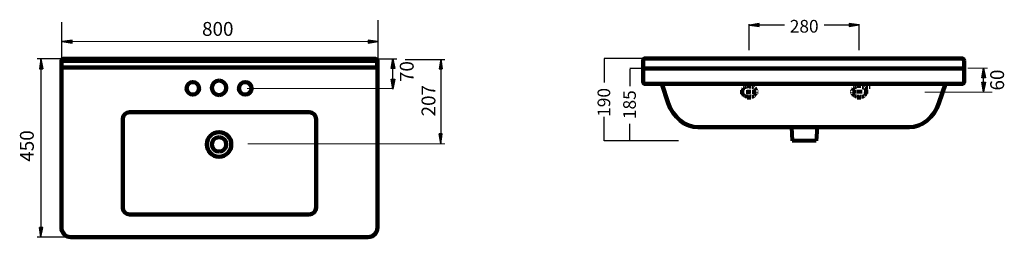
# Model space of a CAD drawing. Units: inches. Extents: x -478 to 2185, y -2583 to 314.
# Drawn here: x -304 to 2185, y -236 to 314 of the extents above; entities that cross this region are included whole.
import ezdxf

# ---------------------------------------------------------------- set-up
doc = ezdxf.new("R2010")
doc.units = ezdxf.units.IN
doc.header["$MEASUREMENT"] = 0
for name, pattern in [('AI-Linetype-1', [14.895263, 9.930176, -4.965088]), ('AI-Linetype-10', [7.447637, 4.965088, -2.482549]), ('AI-Linetype-11', [7.447637, 4.965088, -2.482549]), ('AI-Linetype-12', [7.447637, 4.965088, -2.482549]), ('AI-Linetype-13', [7.447637, 4.965088, -2.482549]), ('AI-Linetype-14', [7.447637, 4.965088, -2.482549]), ('AI-Linetype-15', [7.447637, 4.965088, -2.482549]), ('AI-Linetype-16', [14.895263, 9.930176, -4.965088]), ('AI-Linetype-17', [14.895263, 9.930176, -4.965088]), ('AI-Linetype-18', [14.895263, 9.930176, -4.965088]), ('AI-Linetype-19', [14.895263, 9.930176, -4.965088]), ('AI-Linetype-2', [14.895263, 9.930176, -4.965088]), ('AI-Linetype-20', [14.895263, 9.930176, -4.965088]), ('AI-Linetype-21', [14.895263, 9.930176, -4.965088]), ('AI-Linetype-22', [8.06193, 5.374617, -2.687314]), ('AI-Linetype-23', [7.447637, 4.965088, -2.482549]), ('AI-Linetype-24', [7.447637, 4.965088, -2.482549]), ('AI-Linetype-25', [7.447637, 4.965088, -2.482549]), ('AI-Linetype-26', [7.447637, 4.965088, -2.482549]), ('AI-Linetype-27', [7.447637, 4.965088, -2.482549]), ('AI-Linetype-28', [7.447637, 4.965088, -2.482549]), ('AI-Linetype-29', [7.447637, 4.965088, -2.482549]), ('AI-Linetype-3', [14.895263, 9.930176, -4.965088]), ('AI-Linetype-30', [7.447637, 4.965088, -2.482549]), ('AI-Linetype-4', [14.895263, 9.930176, -4.965088]), ('AI-Linetype-5', [14.895263, 9.930176, -4.965088]), ('AI-Linetype-6', [14.895263, 9.930176, -4.965088]), ('AI-Linetype-7', [7.447637, 4.965088, -2.482549]), ('AI-Linetype-8', [7.447637, 4.965088, -2.482549]), ('AI-Linetype-9', [7.447637, 4.965088, -2.482549])]:
    doc.linetypes.add(name, pattern=pattern)
for name, color, linetype in [('arrows', 7, 'Continuous'), ('dims', 7, 'Continuous'), ('hatch', 7, 'Continuous')]:
    doc.layers.add(name, color=color, linetype=linetype)

# ---------------------------------------------------------------- blocks, each defined once
blk = doc.blocks.new('block 15')
at = {"color": 7, "lineweight": 120, "true_color": 0xffffff}
blk.add_open_spline([(199.5, 160.1), (189.5, 160.1), (181.3, 151.9), (181.3, 141.9), (181.3, 131.8), (189.5, 123.6), (199.5, 123.6)], degree=3, knots=[0, 0, 0, 0, 1, 1, 1, 2, 2, 2, 2], dxfattribs=at)
blk = doc.blocks.new('block 16')
at = {"color": 7, "lineweight": 120, "true_color": 0xffffff}
blk.add_open_spline([(199.5, 123.6), (209.6, 123.6), (217.8, 131.8), (217.8, 141.9), (217.8, 151.9), (209.6, 160.1), (199.5, 160.1)], degree=3, knots=[0, 0, 0, 0, 1, 1, 1, 2, 2, 2, 2], dxfattribs=at)
blk = doc.blocks.new('block 17')
at = {"color": 7, "lineweight": 106, "true_color": 0xffffff}
blk.add_lwpolyline([(1276.3, 191.1), (2078.3, 191.1)], dxfattribs=at)
blk = doc.blocks.new('block 18')
at = {"color": 7, "lineweight": 106, "true_color": 0xffffff}
blk.add_open_spline([(1276.3, 191.1), (1273.6, 191.1), (1271.4, 188.4), (1271.4, 185.1)], degree=3, dxfattribs=at)
blk = doc.blocks.new('block 19')
at = {"color": 7, "lineweight": 106, "true_color": 0xffffff}
blk.add_lwpolyline([(1271.4, 185.1), (1271.4, 157.7)], dxfattribs=at)
blk = doc.blocks.new('block 20')
at = {"color": 7, "lineweight": 106, "true_color": 0xffffff}
blk.add_lwpolyline([(1276.3, 151.7), (2078.3, 151.7)], dxfattribs=at)
blk = doc.blocks.new('block 21')
at = {"color": 7, "lineweight": 106, "true_color": 0xffffff}
blk.add_open_spline([(1271.4, 157.7), (1271.4, 154.4), (1273.6, 151.7), (1276.3, 151.7)], degree=3, dxfattribs=at)
blk = doc.blocks.new('block 22')
at = {"color": 7, "lineweight": 106, "true_color": 0xffffff}
blk.add_lwpolyline([(1271.4, 184.1), (1271.4, 210.3)], dxfattribs=at)
blk = doc.blocks.new('block 23')
at = {"color": 7, "lineweight": 106, "true_color": 0xffffff}
blk.add_lwpolyline([(2079.3, 216.3), (1275.2, 216.3)], dxfattribs=at)
blk = doc.blocks.new('block 24')
at = {"color": 7, "lineweight": 106, "true_color": 0xffffff}
blk.add_open_spline([(1276.3, 216.3), (1273.6, 216.3), (1271.4, 213.6), (1271.4, 210.3)], degree=3, dxfattribs=at)
blk = doc.blocks.new('block 25')
at = {"color": 7, "lineweight": 106, "true_color": 0xffffff}
blk.add_lwpolyline([(2083.2, 185.1), (2083.2, 157.7)], dxfattribs=at)
blk = doc.blocks.new('block 26')
at = {"color": 7, "lineweight": 106, "true_color": 0xffffff}
blk.add_open_spline([(2083.2, 185.1), (2083.2, 188.4), (2081, 191.1), (2078.3, 191.1)], degree=3, dxfattribs=at)
blk = doc.blocks.new('block 27')
at = {"color": 7, "lineweight": 106, "true_color": 0xffffff}
blk.add_open_spline([(2078.3, 151.7), (2081, 151.7), (2083.2, 154.4), (2083.2, 157.7)], degree=3, dxfattribs=at)
blk = doc.blocks.new('block 28')
at = {"color": 7, "lineweight": 106, "true_color": 0xffffff}
blk.add_lwpolyline([(2083.1, 184.1), (2083.1, 210.3)], dxfattribs=at)
blk = doc.blocks.new('block 29')
at = {"color": 7, "lineweight": 106, "true_color": 0xffffff}
blk.add_open_spline([(2083.1, 210.3), (2083.1, 213.6), (2081, 216.3), (2078.3, 216.3)], degree=3, dxfattribs=at)
blk = doc.blocks.new('block 30')
at = {"color": 254, "linetype": 'AI-Linetype-1', "lineweight": 80, "true_color": 0xd6d6d6}
blk.add_lwpolyline([(1517.3, 131.8), (1562.5, 131.8)], dxfattribs=at)
blk = doc.blocks.new('block 31')
at = {"color": 254, "linetype": 'AI-Linetype-2', "lineweight": 80, "true_color": 0xd6d6d6}
blk.add_lwpolyline([(1539.9, 112.3), (1539.9, 151.4)], dxfattribs=at)
blk = doc.blocks.new('block 32')
at = {"color": 254, "linetype": 'AI-Linetype-3', "lineweight": 80, "true_color": 0xd6d6d6}
blk.add_lwpolyline([(1517.3, 131.8), (1562.5, 131.8)], dxfattribs=at)
blk = doc.blocks.new('block 33')
at = {"color": 254, "linetype": 'AI-Linetype-4', "lineweight": 80, "true_color": 0xd6d6d6}
blk.add_lwpolyline([(1539.9, 112.3), (1539.9, 151.4)], dxfattribs=at)
blk = doc.blocks.new('block 34')
at = {"color": 254, "linetype": 'AI-Linetype-5', "lineweight": 80, "true_color": 0xd6d6d6}
blk.add_lwpolyline([(1517.3, 131.8), (1562.5, 131.8)], dxfattribs=at)
blk = doc.blocks.new('block 35')
at = {"color": 254, "linetype": 'AI-Linetype-6', "lineweight": 80, "true_color": 0xd6d6d6}
blk.add_lwpolyline([(1539.9, 112.3), (1539.9, 151.4)], dxfattribs=at)
blk = doc.blocks.new('block 36')
at = {"color": 254, "linetype": 'AI-Linetype-7', "lineweight": 80, "true_color": 0xd6d6d6}
blk.add_lwpolyline([(1544.7, 144), (1535.4, 144)], dxfattribs=at)
blk = doc.blocks.new('block 37')
at = {"color": 254, "linetype": 'AI-Linetype-8', "lineweight": 80, "true_color": 0xd6d6d6}
blk.add_open_spline([(1532.8, 143.9), (1527.3, 143.9), (1522.9, 139.4), (1522.9, 133.9)], degree=3, dxfattribs=at)
blk = doc.blocks.new('block 38')
at = {"color": 254, "linetype": 'AI-Linetype-9', "lineweight": 80, "true_color": 0xd6d6d6}
blk.add_open_spline([(1532.8, 119.8), (1527.3, 119.8), (1522.9, 124.3), (1522.9, 129.8)], degree=3, dxfattribs=at)
blk = doc.blocks.new('block 39')
at = {"color": 254, "linetype": 'AI-Linetype-10', "lineweight": 80, "true_color": 0xd6d6d6}
blk.add_open_spline([(1547.1, 143.9), (1552.5, 143.9), (1557, 139.4), (1557, 133.9)], degree=3, dxfattribs=at)
blk = doc.blocks.new('block 40')
at = {"color": 254, "linetype": 'AI-Linetype-11', "lineweight": 80, "true_color": 0xd6d6d6}
blk.add_open_spline([(1547.1, 143.9), (1552.5, 143.9), (1557, 139.4), (1557, 133.9)], degree=3, dxfattribs=at)
blk = doc.blocks.new('block 41')
at = {"color": 254, "linetype": 'AI-Linetype-12', "lineweight": 80, "true_color": 0xd6d6d6}
blk.add_open_spline([(1547.1, 143.9), (1552.5, 143.9), (1557, 139.4), (1557, 133.9)], degree=3, dxfattribs=at)
blk = doc.blocks.new('block 42')
at = {"color": 254, "linetype": 'AI-Linetype-13', "lineweight": 80, "true_color": 0xd6d6d6}
blk.add_open_spline([(1547.1, 143.9), (1552.5, 143.9), (1557, 139.4), (1557, 133.9)], degree=3, dxfattribs=at)
blk = doc.blocks.new('block 43')
at = {"color": 254, "linetype": 'AI-Linetype-14', "lineweight": 80, "true_color": 0xd6d6d6}
blk.add_open_spline([(1547.1, 119.8), (1552.5, 119.8), (1557, 124.3), (1557, 129.8)], degree=3, dxfattribs=at)
blk = doc.blocks.new('block 44')
at = {"color": 254, "linetype": 'AI-Linetype-15', "lineweight": 80, "true_color": 0xd6d6d6}
blk.add_lwpolyline([(1545.1, 119.8), (1534.2, 119.8)], dxfattribs=at)
blk = doc.blocks.new('block 45')
at = {"color": 254, "linetype": 'AI-Linetype-16', "lineweight": 80, "true_color": 0xd6d6d6}
blk.add_lwpolyline([(1840.6, 131.8), (1795.4, 131.8)], dxfattribs=at)
blk = doc.blocks.new('block 46')
at = {"color": 254, "linetype": 'AI-Linetype-17', "lineweight": 80, "true_color": 0xd6d6d6}
blk.add_lwpolyline([(1818, 112.3), (1818, 151.4)], dxfattribs=at)
blk = doc.blocks.new('block 47')
at = {"color": 254, "linetype": 'AI-Linetype-18', "lineweight": 80, "true_color": 0xd6d6d6}
blk.add_lwpolyline([(1840.6, 131.8), (1795.4, 131.8)], dxfattribs=at)
blk = doc.blocks.new('block 48')
at = {"color": 254, "linetype": 'AI-Linetype-19', "lineweight": 80, "true_color": 0xd6d6d6}
blk.add_lwpolyline([(1818, 112.3), (1818, 151.4)], dxfattribs=at)
blk = doc.blocks.new('block 49')
at = {"color": 254, "linetype": 'AI-Linetype-20', "lineweight": 80, "true_color": 0xd6d6d6}
blk.add_lwpolyline([(1840.6, 131.8), (1795.4, 131.8)], dxfattribs=at)
blk = doc.blocks.new('block 50')
at = {"color": 254, "linetype": 'AI-Linetype-21', "lineweight": 80, "true_color": 0xd6d6d6}
blk.add_lwpolyline([(1818, 112.3), (1818, 151.4)], dxfattribs=at)
blk = doc.blocks.new('block 51')
at = {"color": 254, "linetype": 'AI-Linetype-22', "lineweight": 90, "true_color": 0xd6d6d6}
blk.add_lwpolyline([(1834.6, 144), (1845.4, 144)], dxfattribs=at)
blk = doc.blocks.new('block 52')
at = {"color": 254, "linetype": 'AI-Linetype-23', "lineweight": 80, "true_color": 0xd6d6d6}
blk.add_open_spline([(1825.1, 143.9), (1830.6, 143.9), (1835, 139.4), (1835, 133.9)], degree=3, dxfattribs=at)
blk = doc.blocks.new('block 53')
at = {"color": 254, "linetype": 'AI-Linetype-24', "lineweight": 80, "true_color": 0xd6d6d6}
blk.add_open_spline([(1825.1, 119.8), (1830.6, 119.8), (1835, 124.3), (1835, 129.8)], degree=3, dxfattribs=at)
blk = doc.blocks.new('block 54')
at = {"color": 254, "linetype": 'AI-Linetype-25', "lineweight": 80, "true_color": 0xd6d6d6}
blk.add_open_spline([(1810.9, 143.9), (1805.4, 143.9), (1800.9, 139.4), (1800.9, 133.9)], degree=3, dxfattribs=at)
blk = doc.blocks.new('block 55')
at = {"color": 254, "linetype": 'AI-Linetype-26', "lineweight": 80, "true_color": 0xd6d6d6}
blk.add_open_spline([(1810.9, 143.9), (1805.4, 143.9), (1800.9, 139.4), (1800.9, 133.9)], degree=3, dxfattribs=at)
blk = doc.blocks.new('block 56')
at = {"color": 254, "linetype": 'AI-Linetype-27', "lineweight": 80, "true_color": 0xd6d6d6}
blk.add_open_spline([(1810.9, 143.9), (1805.4, 143.9), (1800.9, 139.4), (1800.9, 133.9)], degree=3, dxfattribs=at)
blk = doc.blocks.new('block 57')
at = {"color": 254, "linetype": 'AI-Linetype-28', "lineweight": 80, "true_color": 0xd6d6d6}
blk.add_open_spline([(1810.9, 143.9), (1805.4, 143.9), (1800.9, 139.4), (1800.9, 133.9)], degree=3, dxfattribs=at)
blk = doc.blocks.new('block 58')
at = {"color": 254, "linetype": 'AI-Linetype-29', "lineweight": 80, "true_color": 0xd6d6d6}
blk.add_open_spline([(1810.9, 119.8), (1805.4, 119.8), (1800.9, 124.3), (1800.9, 129.8)], degree=3, dxfattribs=at)
blk = doc.blocks.new('block 59')
at = {"color": 254, "linetype": 'AI-Linetype-30', "lineweight": 80, "true_color": 0xd6d6d6}
blk.add_lwpolyline([(1812.9, 119.8), (1823.7, 119.8)], dxfattribs=at)
blk = doc.blocks.new('block 60')
at = {"color": 7, "lineweight": 106, "true_color": 0xffffff}
blk.add_lwpolyline([(1945, 42.5), (1677.3, 42.5)], dxfattribs=at)
blk = doc.blocks.new('block 61')
at = {"color": 7, "lineweight": 80, "true_color": 0xffffff}
blk.add_lwpolyline([(1709.1, 8), (1648.8, 8)], dxfattribs=at)
blk = doc.blocks.new('block 62')
at = {"color": 7, "lineweight": 80, "true_color": 0xffffff}
blk.add_lwpolyline([(1646.4, 42.5), (1648.8, 8)], dxfattribs=at)
blk = doc.blocks.new('block 63')
at = {"color": 7, "lineweight": 80, "true_color": 0xffffff}
blk.add_lwpolyline([(1711.5, 42.5), (1709.1, 8)], dxfattribs=at)
blk = doc.blocks.new('block 64')
at = {"color": 7, "lineweight": 100, "true_color": 0xffffff}
blk.add_lwpolyline([(1656, 42.5), (1698.5, 42.5)], dxfattribs=at)
blk = doc.blocks.new('block 65')
at = {"color": 7, "lineweight": 100, "true_color": 0xffffff}
blk.add_lwpolyline([(1622.7, 42.5), (1731.9, 42.5)], dxfattribs=at)
blk = doc.blocks.new('block 66')
at = {"color": 7, "lineweight": 80, "true_color": 0xffffff}
blk.add_lwpolyline([(1709.1, 8), (1648.8, 8)], dxfattribs=at)
blk = doc.blocks.new('block 67')
at = {"color": 7, "lineweight": 80, "true_color": 0xffffff}
blk.add_lwpolyline([(1646.4, 42.5), (1648.8, 8)], dxfattribs=at)
blk = doc.blocks.new('block 68')
at = {"color": 7, "lineweight": 80, "true_color": 0xffffff}
blk.add_lwpolyline([(1711.5, 42.5), (1709.1, 8)], dxfattribs=at)
blk = doc.blocks.new('block 69')
at = {"color": 7, "lineweight": 106, "true_color": 0xffffff}
blk.add_open_spline([(2019.2, 103.5), (2008.5, 68.1), (1975.2, 40.9), (1944.4, 42.5)], degree=3, dxfattribs=at)
blk = doc.blocks.new('block 70')
at = {"color": 7, "lineweight": 106, "true_color": 0xffffff}
blk.add_lwpolyline([(2035.7, 151.7), (2019.2, 103.5)], dxfattribs=at)
blk = doc.blocks.new('block 71')
at = {"color": 7, "lineweight": 106, "true_color": 0xffffff}
blk.add_lwpolyline([(1410.1, 42.5), (1677.3, 42.5)], dxfattribs=at)
blk = doc.blocks.new('block 72')
at = {"color": 7, "lineweight": 106, "true_color": 0xffffff}
blk.add_open_spline([(1335.3, 103.5), (1346, 68.1), (1379.4, 40.9), (1410.2, 42.5)], degree=3, dxfattribs=at)
blk = doc.blocks.new('block 73')
at = {"color": 7, "lineweight": 106, "true_color": 0xffffff}
blk.add_lwpolyline([(1318.8, 151.7), (1335.3, 103.5)], dxfattribs=at)
blk = doc.blocks.new('block 74')
at = {"color": 7, "lineweight": 120, "true_color": 0xffffff}
blk.add_open_spline([(149.2, 140.5), (149.2, 149.3), (142.1, 156.4), (133.3, 156.4), (124.6, 156.4), (117.5, 149.3), (117.5, 140.5), (117.5, 131.8), (124.6, 124.7), (133.3, 124.7), (142.1, 124.7), (149.2, 131.8), (149.2, 140.5), (149.2, 140.5), (149.2, 140.5), (149.2, 140.5)], degree=3, knots=[0, 0, 0, 0, 1, 1, 1, 2, 2, 2, 3, 3, 3, 4, 4, 4, 5, 5, 5, 5], dxfattribs=at)
blk = doc.blocks.new('block 75')
at = {"color": 7, "lineweight": 120, "true_color": 0xffffff}
blk.add_open_spline([(281.6, 140.5), (281.6, 149.3), (274.5, 156.4), (265.8, 156.4), (257, 156.4), (249.9, 149.3), (249.9, 140.5), (249.9, 131.8), (257, 124.7), (265.8, 124.7), (274.5, 124.7), (281.6, 131.8), (281.6, 140.5), (281.6, 140.5), (281.6, 140.5), (281.6, 140.5)], degree=3, knots=[0, 0, 0, 0, 1, 1, 1, 2, 2, 2, 3, 3, 3, 4, 4, 4, 5, 5, 5, 5], dxfattribs=at)
blk = doc.blocks.new('block 78')
at = {"layer": 'arrows', "true_color": 0xffffff}
h = blk.add_hatch(color=7, dxfattribs=at)
h.dxf.hatch_style = 2
h.paths.add_polyline_path([(764, 189.6), (760.2, 214.3), (755.7, 189.6)])
h = blk.add_hatch(color=7, dxfattribs=at)
h.dxf.hatch_style = 2
edge = h.paths.add_edge_path()
edge.add_spline(control_points=[(764, 189.6), (764, 189.6), (764, 189.6), (764, 189.6), (764, 189.6), (760.2, 214.3), (760.2, 214.3), (760.2, 214.3), (764, 189.6), (764, 189.6)], knot_values=[0, 0, 0, 0, 1, 1, 1, 2, 2, 2, 3, 3, 3, 3], degree=3, periodic=1)
at = {"layer": 'arrows', "lineweight": 0}
blk.add_lwpolyline([(764, 189.6), (760.2, 214.3), (755.7, 189.6), (764, 189.6)], dxfattribs=at)
at = {"layer": 'arrows', "color": 7, "lineweight": 25, "true_color": 0xffffff}
for points in [[(764, 189.6), (760.2, 214.3), (755.7, 189.6), (764, 189.6)], [(764, 189.6), (760.2, 214.3), (755.7, 189.6), (764, 189.6)], [(760.2, 189.6), (760.2, 214.3)]]:
    blk.add_lwpolyline(points, dxfattribs=at)
at = {"layer": 'arrows', "lineweight": 0}
blk.add_open_spline([(764, 189.6), (764, 189.6), (764, 189.6), (764, 189.6), (764, 189.6), (760.2, 214.3), (760.2, 214.3), (760.2, 214.3), (764, 189.6), (764, 189.6)], degree=3, knots=[0, 0, 0, 0, 1, 1, 1, 2, 2, 2, 3, 3, 3, 3], dxfattribs=at)
at = {"layer": 'arrows', "color": 7, "lineweight": 25, "true_color": 0xffffff}
blk.add_open_spline([(764, 189.6), (764, 189.6), (764, 189.6), (764, 189.6), (764, 189.6), (760.2, 214.3), (760.2, 214.3), (760.2, 214.3), (764, 189.6), (764, 189.6)], degree=3, knots=[0, 0, 0, 0, 1, 1, 1, 2, 2, 2, 3, 3, 3, 3], dxfattribs=at)
blk = doc.blocks.new('block 79')
at = {"layer": 'arrows', "true_color": 0xffffff}
h = blk.add_hatch(color=7, dxfattribs=at)
h.dxf.hatch_style = 2
h.paths.add_polyline_path([(-246.3, 190.2), (-250.7, 215.5), (-254.5, 190.2)])
h = blk.add_hatch(color=7, dxfattribs=at)
h.dxf.hatch_style = 2
edge = h.paths.add_edge_path()
edge.add_spline(control_points=[(-246.3, 190.2), (-246.3, 190.2), (-246.3, 190.2), (-246.3, 190.2), (-246.3, 190.2), (-250.7, 215.5), (-250.7, 215.5), (-250.7, 215.5), (-246.3, 190.2), (-246.3, 190.2)], knot_values=[0, 0, 0, 0, 1, 1, 1, 2, 2, 2, 3, 3, 3, 3], degree=3, periodic=1)
at = {"layer": 'arrows', "lineweight": 0}
blk.add_lwpolyline([(-246.3, 190.2), (-250.7, 215.5), (-254.5, 190.2), (-246.3, 190.2)], dxfattribs=at)
at = {"layer": 'arrows', "color": 7, "lineweight": 25, "true_color": 0xffffff}
for points in [[(-246.3, 190.2), (-250.7, 215.5), (-254.5, 190.2), (-246.3, 190.2)], [(-246.3, 190.2), (-250.7, 215.5), (-254.5, 190.2), (-246.3, 190.2)], [(-250.7, 190.2), (-250.7, 215.5)]]:
    blk.add_lwpolyline(points, dxfattribs=at)
at = {"layer": 'arrows', "lineweight": 0}
blk.add_open_spline([(-246.3, 190.2), (-246.3, 190.2), (-246.3, 190.2), (-246.3, 190.2), (-246.3, 190.2), (-250.7, 215.5), (-250.7, 215.5), (-250.7, 215.5), (-246.3, 190.2), (-246.3, 190.2)], degree=3, knots=[0, 0, 0, 0, 1, 1, 1, 2, 2, 2, 3, 3, 3, 3], dxfattribs=at)
at = {"layer": 'arrows', "color": 7, "lineweight": 25, "true_color": 0xffffff}
blk.add_open_spline([(-246.3, 190.2), (-246.3, 190.2), (-246.3, 190.2), (-246.3, 190.2), (-246.3, 190.2), (-250.7, 215.5), (-250.7, 215.5), (-250.7, 215.5), (-246.3, 190.2), (-246.3, 190.2)], degree=3, knots=[0, 0, 0, 0, 1, 1, 1, 2, 2, 2, 3, 3, 3, 3], dxfattribs=at)
blk = doc.blocks.new('block 80')
at = {"layer": 'arrows', "color": 7, "lineweight": 25, "true_color": 0xffffff}
blk.add_lwpolyline([(1340.2, 8), (1173.1, 8)], dxfattribs=at)
blk = doc.blocks.new('block 81')
at = {"layer": 'arrows', "color": 7, "lineweight": 25, "true_color": 0xffffff}
blk.add_lwpolyline([(1324.4, 216.3), (1173.1, 216.3)], dxfattribs=at)
blk = doc.blocks.new('block 82')
at = {"layer": 'arrows', "color": 7, "lineweight": 25, "true_color": 0xffffff}
blk.add_lwpolyline([(1173.1, 8), (1173.1, 68.9)], dxfattribs=at)
blk = doc.blocks.new('block 83')
at = {"layer": 'arrows', "color": 7, "lineweight": 25, "true_color": 0xffffff}
blk.add_lwpolyline([(1173.1, 216.3), (1173.1, 155.4)], dxfattribs=at)
blk = doc.blocks.new('block 84')
at = {"layer": 'arrows', "color": 7, "lineweight": 25, "true_color": 0xffffff}
blk.add_lwpolyline([(1324.4, 190.4), (1237.9, 190.4)], dxfattribs=at)
blk = doc.blocks.new('block 85')
at = {"layer": 'arrows', "color": 7, "lineweight": 25, "true_color": 0xffffff}
blk.add_lwpolyline([(1360.8, 8), (1237.9, 8)], dxfattribs=at)
blk = doc.blocks.new('block 86')
at = {"layer": 'arrows', "color": 7, "lineweight": 25, "true_color": 0xffffff}
blk.add_lwpolyline([(1237.9, 188.9), (1237.9, 146.2)], dxfattribs=at)
blk = doc.blocks.new('block 87')
at = {"layer": 'arrows', "color": 7, "lineweight": 25, "true_color": 0xffffff}
blk.add_lwpolyline([(1237.9, 8), (1237.9, 50.8)], dxfattribs=at)
blk = doc.blocks.new('block 88')
at = {"layer": 'arrows', "color": 7, "lineweight": 25, "true_color": 0xffffff}
blk.add_lwpolyline([(1539.9, 236.8), (1539.9, 302.4)], dxfattribs=at)
blk = doc.blocks.new('block 89')
at = {"layer": 'arrows', "color": 7, "lineweight": 25, "true_color": 0xffffff}
blk.add_lwpolyline([(1818, 236.8), (1818, 302.4)], dxfattribs=at)
blk = doc.blocks.new('block 90')
at = {"layer": 'arrows', "color": 7, "lineweight": 25, "true_color": 0xffffff}
blk.add_lwpolyline([(1817.7, 236.8), (1817.7, 302.4)], dxfattribs=at)
blk = doc.blocks.new('block 91')
at = {"layer": 'dims', "color": 7, "true_color": 0xffffff, "insert": (1188.5, 68.6), "char_height": 32.051, "attachment_point": 7, "rotation": 90}
blk.add_mtext('\\fArial|b0|i0|c0|p34;\\W1;190', dxfattribs=at)
blk = doc.blocks.new('block 92')
at = {"layer": 'dims', "color": 7, "true_color": 0xffffff, "insert": (1253.3, 62.9), "char_height": 32.051, "attachment_point": 7, "rotation": 90}
blk.add_mtext('\\fArial|b0|i0|c0|p34;\\W1;185', dxfattribs=at)
blk = doc.blocks.new('block 93')
at = {"layer": 'dims', "color": 7, "true_color": 0xffffff, "insert": (1642.4, 281.4), "char_height": 32.051, "attachment_point": 7}
blk.add_mtext('\\fArial|b0|i0|c0|p34;\\W1;280', dxfattribs=at)

msp = doc.modelspace()

# ---------------------------------------------------------------- hatches: boundary and pattern name
at = {"layer": 'arrows', "true_color": 0xffffff}
h = msp.add_hatch(color=7, dxfattribs=at)
h.dxf.hatch_style = 2
edge = h.paths.add_edge_path()
edge.add_spline(control_points=[(1565.4, 304.8), (1565.4, 304.8), (1565.4, 304.8), (1565.4, 304.8), (1565.4, 304.8), (1540.7, 300.4), (1540.7, 300.4), (1540.7, 300.4), (1565.4, 304.8), (1565.4, 304.8)], knot_values=[0, 0, 0, 0, 1, 1, 1, 2, 2, 2, 3, 3, 3, 3], degree=3, periodic=1)
h = msp.add_hatch(color=7, dxfattribs=at)
h.dxf.hatch_style = 2
h.paths.add_polyline_path([(1565.4, 304.8), (1540.7, 300.4), (1565.4, 296.6)])
h = msp.add_hatch(color=7, dxfattribs=at)
h.dxf.hatch_style = 2
h.paths.add_polyline_path([(1792.7, 296.6), (1817.4, 301), (1792.7, 304.8)])
h = msp.add_hatch(color=7, dxfattribs=at)
h.dxf.hatch_style = 2
edge = h.paths.add_edge_path()
edge.add_spline(control_points=[(1792.7, 296.6), (1792.7, 296.6), (1792.7, 296.6), (1792.7, 296.6), (1792.7, 296.6), (1817.4, 301), (1817.4, 301), (1817.4, 301), (1792.7, 296.6), (1792.7, 296.6)], knot_values=[0, 0, 0, 0, 1, 1, 1, 2, 2, 2, 3, 3, 3, 3], degree=3, periodic=1)
h = msp.add_hatch(color=7, dxfattribs=at)
h.dxf.hatch_style = 2
edge = h.paths.add_edge_path()
edge.add_spline(control_points=[(-171.9, 262.7), (-171.9, 262.7), (-171.9, 262.7), (-171.9, 262.7), (-171.9, 262.7), (-197.3, 258.9), (-197.3, 258.9), (-197.3, 258.9), (-171.9, 262.7), (-171.9, 262.7)], knot_values=[0, 0, 0, 0, 1, 1, 1, 2, 2, 2, 3, 3, 3, 3], degree=3, periodic=1)
h = msp.add_hatch(color=7, dxfattribs=at)
h.dxf.hatch_style = 2
h.paths.add_polyline_path([(-171.9, 262.7), (-197.3, 258.9), (-171.9, 254.5)])
h = msp.add_hatch(color=7, dxfattribs=at)
h.dxf.hatch_style = 2
h.paths.add_polyline_path([(576.9, 254.5), (601.6, 258.9), (576.9, 262.7)])
h = msp.add_hatch(color=7, dxfattribs=at)
h.dxf.hatch_style = 2
edge = h.paths.add_edge_path()
edge.add_spline(control_points=[(576.9, 254.5), (576.9, 254.5), (576.9, 254.5), (576.9, 254.5), (576.9, 254.5), (601.6, 258.9), (601.6, 258.9), (601.6, 258.9), (576.9, 254.5), (576.9, 254.5)], knot_values=[0, 0, 0, 0, 1, 1, 1, 2, 2, 2, 3, 3, 3, 3], degree=3, periodic=1)
h = msp.add_hatch(color=7, dxfattribs=at)
h.dxf.hatch_style = 2
edge = h.paths.add_edge_path()
edge.add_spline(control_points=[(634.8, 190.4), (634.8, 190.4), (634.8, 190.4), (634.8, 190.4), (634.8, 190.4), (639.2, 215.1), (639.2, 215.1), (639.2, 215.1), (634.8, 190.4), (634.8, 190.4)], knot_values=[0, 0, 0, 0, 1, 1, 1, 2, 2, 2, 3, 3, 3, 3], degree=3, periodic=1)
h = msp.add_hatch(color=7, dxfattribs=at)
h.dxf.hatch_style = 2
h.paths.add_polyline_path([(634.8, 190.4), (639.2, 215.1), (643.6, 190.4)])
h = msp.add_hatch(color=7, dxfattribs=at)
h.dxf.hatch_style = 2
h.paths.add_polyline_path([(643.6, 163.5), (639.2, 138.7), (634.8, 163.5)])
h = msp.add_hatch(color=7, dxfattribs=at)
h.dxf.hatch_style = 2
edge = h.paths.add_edge_path()
edge.add_spline(control_points=[(643.6, 163.5), (643.6, 163.5), (643.6, 163.5), (643.6, 163.5), (643.6, 163.5), (639.2, 138.7), (639.2, 138.7), (639.2, 138.7), (643.6, 163.5), (643.6, 163.5)], knot_values=[0, 0, 0, 0, 1, 1, 1, 2, 2, 2, 3, 3, 3, 3], degree=3, periodic=1)
h = msp.add_hatch(color=7, dxfattribs=at)
h.dxf.hatch_style = 2
edge = h.paths.add_edge_path()
edge.add_spline(control_points=[(755.7, 25.8), (755.7, 25.8), (755.7, 25.8), (755.7, 25.8), (755.7, 25.8), (760.2, 0.4), (760.2, 0.4), (760.2, 0.4), (755.7, 25.8), (755.7, 25.8)], knot_values=[0, 0, 0, 0, 1, 1, 1, 2, 2, 2, 3, 3, 3, 3], degree=3, periodic=1)
h = msp.add_hatch(color=7, dxfattribs=at)
h.dxf.hatch_style = 2
h.paths.add_polyline_path([(755.7, 25.8), (760.2, 0.4), (764, 25.8)])
h = msp.add_hatch(color=7, dxfattribs=at)
h.dxf.hatch_style = 2
edge = h.paths.add_edge_path()
edge.add_spline(control_points=[(-254.5, -211.1), (-254.5, -211.1), (-254.5, -211.1), (-254.5, -211.1), (-254.5, -211.1), (-250.7, -235.8), (-250.7, -235.8), (-250.7, -235.8), (-254.5, -211.1), (-254.5, -211.1)], knot_values=[0, 0, 0, 0, 1, 1, 1, 2, 2, 2, 3, 3, 3, 3], degree=3, periodic=1)
h = msp.add_hatch(color=7, dxfattribs=at)
h.dxf.hatch_style = 2
h.paths.add_polyline_path([(-254.5, -211.1), (-250.7, -235.8), (-246.3, -211.1)])
at = {"layer": 'hatch', "true_color": 0xffffff}
h = msp.add_hatch(color=7, dxfattribs=at)
h.dxf.hatch_style = 2
edge = h.paths.add_edge_path()
edge.add_spline(control_points=[(2128, 166.7), (2128, 166.7), (2128, 166.7), (2128, 166.7), (2128, 166.7), (2132.4, 191.4), (2132.4, 191.4), (2132.4, 191.4), (2128, 166.7), (2128, 166.7)], knot_values=[0, 0, 0, 0, 1, 1, 1, 2, 2, 2, 3, 3, 3, 3], degree=3, periodic=1)
h = msp.add_hatch(color=7, dxfattribs=at)
h.dxf.hatch_style = 2
h.paths.add_polyline_path([(2128, 166.7), (2132.4, 191.4), (2136.9, 166.7)])
h = msp.add_hatch(color=7, dxfattribs=at)
h.dxf.hatch_style = 2
h.paths.add_polyline_path([(2136.9, 156.1), (2132.4, 131.4), (2128, 156.1)])
h = msp.add_hatch(color=7, dxfattribs=at)
h.dxf.hatch_style = 2
edge = h.paths.add_edge_path()
edge.add_spline(control_points=[(2136.9, 156.1), (2136.9, 156.1), (2136.9, 156.1), (2136.9, 156.1), (2136.9, 156.1), (2132.4, 131.4), (2132.4, 131.4), (2132.4, 131.4), (2136.9, 156.1), (2136.9, 156.1)], knot_values=[0, 0, 0, 0, 1, 1, 1, 2, 2, 2, 3, 3, 3, 3], degree=3, periodic=1)

# ---------------------------------------------------------------- linework, layer by layer
at = {"color": 7, "lineweight": 158, "true_color": 0xffffff}
msp.add_open_spline([(594, 193.6), (594, 193.6), (-193.6, 193.6), (-193.6, 193.6), (-196.6, 193.6), (-199.1, 196.1), (-199.1, 199.1), (-199.1, 199.1), (-199.1, 209.6), (-199.1, 209.6), (-199.1, 212.7), (-196.6, 215.2), (-193.6, 215.2), (-193.6, 215.2), (594, 215.2), (594, 215.2), (597.1, 215.2), (599.6, 212.7), (599.6, 209.6), (599.6, 209.6), (599.6, 199.1), (599.6, 199.1), (599.6, 196.1), (597.1, 193.6), (594, 193.6)], degree=3, knots=[0, 0, 0, 0, 1, 1, 1, 2, 2, 2, 3, 3, 3, 4, 4, 4, 5, 5, 5, 6, 6, 6, 7, 7, 7, 8, 8, 8, 8], dxfattribs=at)
at = {"color": 7, "lineweight": 200, "true_color": 0xffffff}
for points, knots in [([(576.1, -235.4), (576.1, -235.4), (-174.9, -235.4), (-174.9, -235.4), (-188.2, -235.4), (-199, -224.5), (-199, -211.3), (-199, -211.3), (-199, 210.4), (-199, 210.4), (-199, 210.4), (600.2, 210.4), (600.2, 210.4), (600.2, 210.4), (600.2, -211.3), (600.2, -211.3), (600.2, -224.5), (589.4, -235.4), (576.1, -235.4)], [0, 0, 0, 0, 1, 1, 1, 2, 2, 2, 3, 3, 3, 4, 4, 4, 5, 5, 5, 6, 6, 6, 6]), ([(427.9, -178.1), (427.9, -178.1), (-26.7, -178.1), (-26.7, -178.1), (-36.1, -178.1), (-43.8, -170.4), (-43.8, -161), (-43.8, -161), (-43.8, 62.8), (-43.8, 62.8), (-43.8, 72.2), (-36.1, 80), (-26.7, 80), (-26.7, 80), (427.9, 80), (427.9, 80), (437.3, 80), (445, 72.2), (445, 62.8), (445, 62.8), (445, -161), (445, -161), (445, -170.4), (437.3, -178.1), (427.9, -178.1)], [0, 0, 0, 0, 1, 1, 1, 2, 2, 2, 3, 3, 3, 4, 4, 4, 5, 5, 5, 6, 6, 6, 7, 7, 7, 8, 8, 8, 8])]:
    msp.add_open_spline(points, degree=3, knots=knots, dxfattribs=at)
at = {"color": 7, "lineweight": 120, "true_color": 0xffffff}
for points, knots in [([(230.6, -1.1), (230.6, 16.1), (216.7, 30), (199.5, 30), (182.4, 30), (168.5, 16.1), (168.5, -1.1), (168.5, -18.2), (182.4, -32.1), (199.5, -32.1), (216.7, -32.1), (230.6, -18.2), (230.6, -1.1), (230.6, -1.1), (230.6, -1.1), (230.6, -1.1)], [0, 0, 0, 0, 1, 1, 1, 2, 2, 2, 3, 3, 3, 4, 4, 4, 5, 5, 5, 5]), ([(199.5, 17.2), (189.5, 17.2), (181.3, 9), (181.3, -1.1), (181.3, -11.1), (189.5, -19.3), (199.5, -19.3)], [0, 0, 0, 0, 1, 1, 1, 2, 2, 2, 2]), ([(199.5, -19.3), (209.6, -19.3), (217.8, -11.1), (217.8, -1.1), (217.8, 9), (209.6, 17.2), (199.5, 17.2)], [0, 0, 0, 0, 1, 1, 1, 2, 2, 2, 2])]:
    msp.add_open_spline(points, degree=3, knots=knots, dxfattribs=at)
at = {"layer": 'arrows', "color": 7, "lineweight": 25, "true_color": 0xffffff}
for points in [[(-198.5, 307.6), (-198.5, 208.1)], [(601.1, 313), (601.1, 213.5)], [(1565.4, 304.8), (1540.7, 300.4), (1565.4, 296.6), (1565.4, 304.8)], [(1565.4, 304.8), (1540.7, 300.4), (1565.4, 296.6), (1565.4, 304.8)], [(1565.4, 300.4), (1540.7, 300.4)], [(1629, 300.4), (1565.4, 300.4)], [(1729.1, 301), (1792.7, 301)], [(1792.7, 296.6), (1817.4, 301), (1792.7, 304.8), (1792.7, 296.6)], [(1792.7, 296.6), (1817.4, 301), (1792.7, 304.8), (1792.7, 296.6)], [(1792.7, 301), (1817.4, 301)], [(-171.9, 262.7), (-197.3, 258.9), (-171.9, 254.5), (-171.9, 262.7)], [(-171.9, 262.7), (-197.3, 258.9), (-171.9, 254.5), (-171.9, 262.7)], [(-171.9, 258.9), (-197.3, 258.9)], [(576.9, 254.5), (601.6, 258.9), (576.9, 262.7), (576.9, 254.5)], [(576.9, 254.5), (601.6, 258.9), (576.9, 262.7), (576.9, 254.5)], [(576.9, 258.9), (601.6, 258.9)], [(-144.9, 215.5), (-260.2, 215.5)], [(599.3, 215.1), (649.3, 215.1)], [(634.8, 190.4), (639.2, 215.1), (643.6, 190.4), (634.8, 190.4)], [(634.8, 190.4), (639.2, 215.1), (643.6, 190.4), (634.8, 190.4)], [(639.2, 190.4), (639.2, 215.1)], [(670.2, 213.3), (770.3, 213.3)], [(-250.7, 190.2), (-250.7, -211.1)], [(639.2, 151.1), (639.2, 190.4)], [(760.2, 189.6), (760.2, 25.8)], [(643.6, 163.5), (639.2, 138.7), (634.8, 163.5), (643.6, 163.5)], [(643.6, 163.5), (639.2, 138.7), (634.8, 163.5), (643.6, 163.5)], [(639.2, 163.5), (639.2, 138.7)], [(755.7, 25.8), (760.2, 0.4), (764, 25.8), (755.7, 25.8)], [(755.7, 25.8), (760.2, 0.4), (764, 25.8), (755.7, 25.8)], [(760.2, 25.8), (760.2, 0.4)], [(-254.5, -211.1), (-250.7, -235.8), (-246.3, -211.1), (-254.5, -211.1)], [(-254.5, -211.1), (-250.7, -235.8), (-246.3, -211.1), (-254.5, -211.1)], [(-250.7, -211.1), (-250.7, -235.8)], [(-160.7, -235.3), (-260.2, -235.3)]]:
    msp.add_lwpolyline(points, dxfattribs=at)
at = {"layer": 'arrows', "lineweight": 0}
for points in [[(1565.4, 304.8), (1540.7, 300.4), (1565.4, 296.6), (1565.4, 304.8)], [(1792.7, 296.6), (1817.4, 301), (1792.7, 304.8), (1792.7, 296.6)], [(-171.9, 262.7), (-197.3, 258.9), (-171.9, 254.5), (-171.9, 262.7)], [(576.9, 254.5), (601.6, 258.9), (576.9, 262.7), (576.9, 254.5)], [(634.8, 190.4), (639.2, 215.1), (643.6, 190.4), (634.8, 190.4)], [(643.6, 163.5), (639.2, 138.7), (634.8, 163.5), (643.6, 163.5)], [(755.7, 25.8), (760.2, 0.4), (764, 25.8), (755.7, 25.8)], [(-254.5, -211.1), (-250.7, -235.8), (-246.3, -211.1), (-254.5, -211.1)]]:
    msp.add_lwpolyline(points, dxfattribs=at)
at = {"layer": 'arrows', "color": 7, "lineweight": 20, "true_color": 0xffffff}
for points in [[(-175.5, 258.9), (582.2, 258.9)], [(270.4, 140.5), (636.2, 140.5)], [(272.6, 0.4), (770.3, 0.4)]]:
    msp.add_lwpolyline(points, dxfattribs=at)
at = {"layer": 'arrows', "lineweight": 0}
for points in [[(1565.4, 304.8), (1565.4, 304.8), (1565.4, 304.8), (1565.4, 304.8), (1565.4, 304.8), (1540.7, 300.4), (1540.7, 300.4), (1540.7, 300.4), (1565.4, 304.8), (1565.4, 304.8)], [(1792.7, 296.6), (1792.7, 296.6), (1792.7, 296.6), (1792.7, 296.6), (1792.7, 296.6), (1817.4, 301), (1817.4, 301), (1817.4, 301), (1792.7, 296.6), (1792.7, 296.6)], [(-171.9, 262.7), (-171.9, 262.7), (-171.9, 262.7), (-171.9, 262.7), (-171.9, 262.7), (-197.3, 258.9), (-197.3, 258.9), (-197.3, 258.9), (-171.9, 262.7), (-171.9, 262.7)], [(576.9, 254.5), (576.9, 254.5), (576.9, 254.5), (576.9, 254.5), (576.9, 254.5), (601.6, 258.9), (601.6, 258.9), (601.6, 258.9), (576.9, 254.5), (576.9, 254.5)], [(634.8, 190.4), (634.8, 190.4), (634.8, 190.4), (634.8, 190.4), (634.8, 190.4), (639.2, 215.1), (639.2, 215.1), (639.2, 215.1), (634.8, 190.4), (634.8, 190.4)], [(643.6, 163.5), (643.6, 163.5), (643.6, 163.5), (643.6, 163.5), (643.6, 163.5), (639.2, 138.7), (639.2, 138.7), (639.2, 138.7), (643.6, 163.5), (643.6, 163.5)], [(755.7, 25.8), (755.7, 25.8), (755.7, 25.8), (755.7, 25.8), (755.7, 25.8), (760.2, 0.4), (760.2, 0.4), (760.2, 0.4), (755.7, 25.8), (755.7, 25.8)], [(-254.5, -211.1), (-254.5, -211.1), (-254.5, -211.1), (-254.5, -211.1), (-254.5, -211.1), (-250.7, -235.8), (-250.7, -235.8), (-250.7, -235.8), (-254.5, -211.1), (-254.5, -211.1)]]:
    msp.add_open_spline(points, degree=3, knots=[0, 0, 0, 0, 1, 1, 1, 2, 2, 2, 3, 3, 3, 3], dxfattribs=at)
at = {"layer": 'arrows', "color": 7, "lineweight": 25, "true_color": 0xffffff}
for points in [[(1565.4, 304.8), (1565.4, 304.8), (1565.4, 304.8), (1565.4, 304.8), (1565.4, 304.8), (1540.7, 300.4), (1540.7, 300.4), (1540.7, 300.4), (1565.4, 304.8), (1565.4, 304.8)], [(1792.7, 296.6), (1792.7, 296.6), (1792.7, 296.6), (1792.7, 296.6), (1792.7, 296.6), (1817.4, 301), (1817.4, 301), (1817.4, 301), (1792.7, 296.6), (1792.7, 296.6)], [(-171.9, 262.7), (-171.9, 262.7), (-171.9, 262.7), (-171.9, 262.7), (-171.9, 262.7), (-197.3, 258.9), (-197.3, 258.9), (-197.3, 258.9), (-171.9, 262.7), (-171.9, 262.7)], [(576.9, 254.5), (576.9, 254.5), (576.9, 254.5), (576.9, 254.5), (576.9, 254.5), (601.6, 258.9), (601.6, 258.9), (601.6, 258.9), (576.9, 254.5), (576.9, 254.5)], [(634.8, 190.4), (634.8, 190.4), (634.8, 190.4), (634.8, 190.4), (634.8, 190.4), (639.2, 215.1), (639.2, 215.1), (639.2, 215.1), (634.8, 190.4), (634.8, 190.4)], [(643.6, 163.5), (643.6, 163.5), (643.6, 163.5), (643.6, 163.5), (643.6, 163.5), (639.2, 138.7), (639.2, 138.7), (639.2, 138.7), (643.6, 163.5), (643.6, 163.5)], [(755.7, 25.8), (755.7, 25.8), (755.7, 25.8), (755.7, 25.8), (755.7, 25.8), (760.2, 0.4), (760.2, 0.4), (760.2, 0.4), (755.7, 25.8), (755.7, 25.8)], [(-254.5, -211.1), (-254.5, -211.1), (-254.5, -211.1), (-254.5, -211.1), (-254.5, -211.1), (-250.7, -235.8), (-250.7, -235.8), (-250.7, -235.8), (-254.5, -211.1), (-254.5, -211.1)]]:
    msp.add_open_spline(points, degree=3, knots=[0, 0, 0, 0, 1, 1, 1, 2, 2, 2, 3, 3, 3, 3], dxfattribs=at)
at = {"layer": 'hatch', "color": 7, "lineweight": 20, "true_color": 0xffffff}
msp.add_lwpolyline([(2092.5, 191.4), (2142.6, 191.4)], dxfattribs=at)
at = {"layer": 'hatch', "lineweight": 0}
for points in [[(2128, 166.7), (2132.4, 191.4), (2136.9, 166.7), (2128, 166.7)], [(2136.9, 156.1), (2132.4, 131.4), (2128, 156.1), (2136.9, 156.1)]]:
    msp.add_lwpolyline(points, dxfattribs=at)
at = {"layer": 'hatch', "color": 7, "lineweight": 25, "true_color": 0xffffff}
for points in [[(2128, 166.7), (2132.4, 191.4), (2136.9, 166.7), (2128, 166.7)], [(2128, 166.7), (2132.4, 191.4), (2136.9, 166.7), (2128, 166.7)], [(2132.4, 166.7), (2132.4, 191.4)], [(2132.4, 138), (2132.4, 177.3)], [(2136.9, 156.1), (2132.4, 131.4), (2128, 156.1), (2136.9, 156.1)], [(2136.9, 156.1), (2132.4, 131.4), (2128, 156.1), (2136.9, 156.1)], [(2132.4, 156.1), (2132.4, 131.4)]]:
    msp.add_lwpolyline(points, dxfattribs=at)
at = {"layer": 'hatch', "color": 7, "lineweight": 15, "true_color": 0xffffff}
msp.add_lwpolyline([(1984.2, 131.3), (2154.3, 131.3)], dxfattribs=at)
at = {"layer": 'hatch', "lineweight": 0}
for points in [[(2128, 166.7), (2128, 166.7), (2128, 166.7), (2128, 166.7), (2128, 166.7), (2132.4, 191.4), (2132.4, 191.4), (2132.4, 191.4), (2128, 166.7), (2128, 166.7)], [(2136.9, 156.1), (2136.9, 156.1), (2136.9, 156.1), (2136.9, 156.1), (2136.9, 156.1), (2132.4, 131.4), (2132.4, 131.4), (2132.4, 131.4), (2136.9, 156.1), (2136.9, 156.1)]]:
    msp.add_open_spline(points, degree=3, knots=[0, 0, 0, 0, 1, 1, 1, 2, 2, 2, 3, 3, 3, 3], dxfattribs=at)
at = {"layer": 'hatch', "color": 7, "lineweight": 25, "true_color": 0xffffff}
for points in [[(2128, 166.7), (2128, 166.7), (2128, 166.7), (2128, 166.7), (2128, 166.7), (2132.4, 191.4), (2132.4, 191.4), (2132.4, 191.4), (2128, 166.7), (2128, 166.7)], [(2136.9, 156.1), (2136.9, 156.1), (2136.9, 156.1), (2136.9, 156.1), (2136.9, 156.1), (2132.4, 131.4), (2132.4, 131.4), (2132.4, 131.4), (2136.9, 156.1), (2136.9, 156.1)]]:
    msp.add_open_spline(points, degree=3, knots=[0, 0, 0, 0, 1, 1, 1, 2, 2, 2, 3, 3, 3, 3], dxfattribs=at)

# ---------------------------------------------------------------- block references
for name in ['block 24', 'block 22', 'block 23', 'block 29', 'block 28', 'block 18', 'block 19', 'block 17', 'block 26', 'block 25', 'block 74', 'block 15', 'block 16', 'block 75', 'block 21', 'block 20', 'block 73', 'block 31', 'block 33', 'block 35', 'block 46', 'block 48', 'block 50', 'block 70', 'block 27', 'block 30', 'block 32', 'block 34', 'block 37', 'block 38', 'block 36', 'block 39', 'block 40', 'block 41', 'block 42', 'block 43', 'block 45', 'block 47', 'block 49', 'block 54', 'block 55', 'block 56', 'block 57', 'block 58', 'block 52', 'block 53', 'block 51', 'block 72', 'block 44', 'block 59', 'block 69', 'block 71', 'block 65', 'block 62', 'block 67', 'block 64', 'block 60', 'block 63', 'block 68', 'block 61', 'block 66']:
    msp.add_blockref(name, (0, 0))
at = {"layer": 'arrows'}
for name in ['block 88', 'block 90', 'block 89', 'block 79', 'block 78', 'block 81', 'block 83', 'block 84', 'block 86', 'block 82', 'block 87', 'block 80', 'block 85']:
    msp.add_blockref(name, (0, 0), dxfattribs=at)
at = {"layer": 'dims'}
for name in ['block 93', 'block 91', 'block 92']:
    msp.add_blockref(name, (0, 0), dxfattribs=at)

# ---------------------------------------------------------------- texts
at = {"layer": 'dims', "color": 7, "true_color": 0xffffff, "insert": (156.6, 273.2), "char_height": 34.998, "attachment_point": 7}
msp.add_mtext('\\fArial|b0|i0|c0|p34;\\W1;800', dxfattribs=at)
at = {"layer": 'dims', "color": 7, "true_color": 0xffffff, "char_height": 34.998, "attachment_point": 7}
for s, insert, rotation in [('\\fArial|b0|i0|c0|p34;\\W1;70', (691.6, 156.4), 90), ('\\fArial|b0|i0|c0|p34;\\W1;207', (746.5, 69.6), 90), ('\\fArial|b0|i0|c0|p34;\\W0.99999;450', (-268.7, -44.9), 90.0332)]:
    msp.add_mtext(s, dxfattribs=dict(at, insert=insert, rotation=rotation))
at = {"layer": 'hatch', "color": 7, "true_color": 0xffffff, "insert": (2184.1, 135), "char_height": 34.998, "attachment_point": 7, "rotation": 90}
msp.add_mtext('\\fArial|b0|i0|c0|p34;\\W1;60', dxfattribs=at)

doc.saveas('drawing.dxf')
